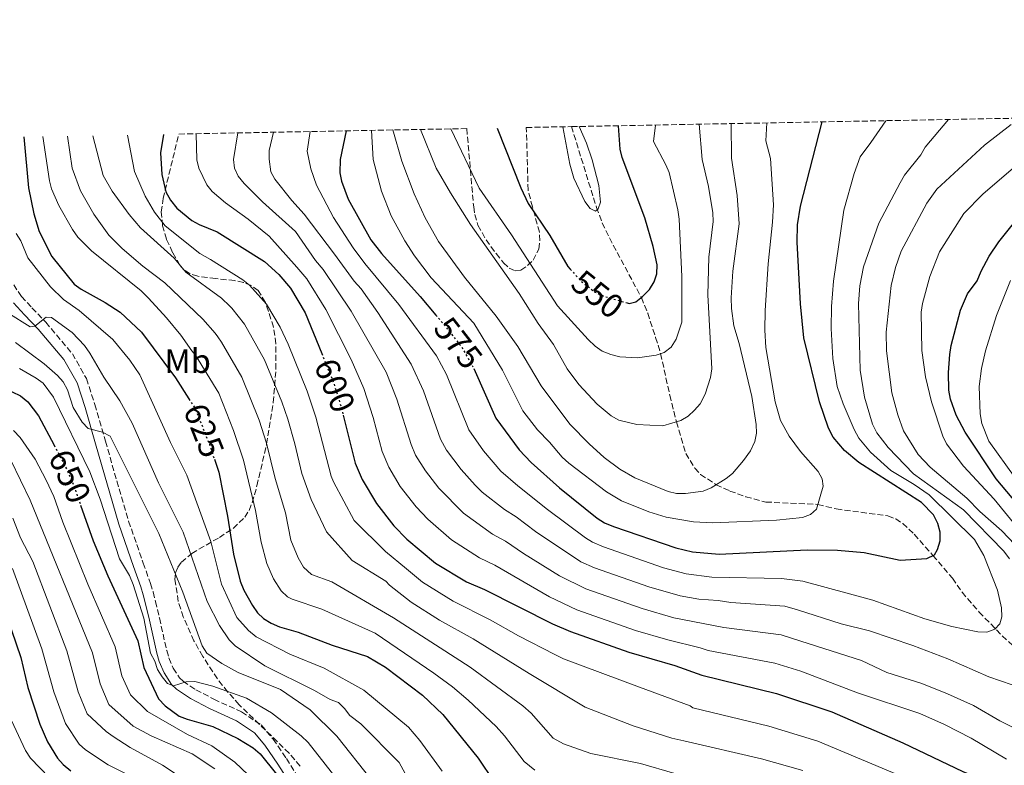
# Model space of a CAD drawing. Units: metres. Extents: x 627012 to 630190, y 4778198 to 4780571.
# Drawn here: x 628293 to 628582, y 4780352 to 4780571 of the extents above; entities that cross this region are included whole.
import ezdxf
from ezdxf.enums import TextEntityAlignment as Align

# ---------------------------------------------------------------- set-up
doc = ezdxf.new("R2010")
doc.units = ezdxf.units.M
doc.header["$MEASUREMENT"] = 0
doc.linetypes.add('DGN Style 3', pattern=[2.435891, 1.739922, -0.695969])
doc.linetypes.add('DGN Style 5', pattern=[1.217945, 0.521977, -0.695969])
for name, color, linetype, lineweight in [('Barranco lineal', 142, 'DGN Style 3', 13), ('Camino', 7, 'DGN Style 3', 0), ('Cota de curva de nivel directora', 7, 'Continuous', 0), ('Curva de nivel directora', 30, 'Continuous', 30), ('Curva de nivel directora no vista', 30, 'DGN Style 5', 30), ('Curva de nivel intermedia', 30, 'Continuous', 0), ('Etiqueta de uso rústico', 92, 'Continuous', 0), ('Margen derecho', 7, 'Continuous', 0), ('Zona arbolada', 92, 'DGN Style 3', 0)]:
    doc.layers.add(name, color=color, linetype=linetype, lineweight=lineweight)
doc.styles.add('Style-Arial', font='arial.ttf')

# ---------------------------------------------------------------- blocks, each defined once
blk = doc.blocks.new('*U5')
at = {"layer": 'Zona arbolada', "color": 92, "linetype": 'DGN Style 3', "lineweight": 0}
blk.add_polyline3d([(628374.93, 4780351.5, 653.47), (628371.74, 4780355.25, 653.33), (628357.07, 4780369.51, 653.16), (628353.65, 4780373.26, 652.9), (628350.65, 4780377.14, 652.44), (628346.33, 4780383.68, 651.32), (628343.76, 4780388.28, 650.34), (628340.63, 4780395.25, 648.55), (628339.17, 4780399.81, 647.17), (628338.16, 4780406.27, 644.84), (628338.35, 4780408.17, 643.93), (628339, 4780409.84, 642.83), (628340.06, 4780411.34, 641.58), (628343.11, 4780413.92, 638.72), (628351.22, 4780418.57, 632.45), (628355.28, 4780421.23, 629.51), (628358.66, 4780424.54, 627.03), (628359.94, 4780426.53, 626.03), (628360.86, 4780428.79, 625.24), (628362.25, 4780433.76, 623.95), (628365.1, 4780445.97, 621.49), (628367.05, 4780458.21, 619.85), (628367.83, 4780467.99, 618.99), (628367.85, 4780475.42, 618.55), (628367.14, 4780480.3, 618.47), (628364.74, 4780487.58, 618.61), (628362.61, 4780491.06, 618.97), (628360.65, 4780492.49, 619.64), (628358.32, 4780493.42, 620.57), (628355.72, 4780493.99, 621.66), (628350.16, 4780494.57, 623.9), (628344.88, 4780495.27, 625.52), (628342.63, 4780495.99, 625.85), (628340.77, 4780497.15, 625.71), (628339.66, 4780498.45, 625.21), (628337.47, 4780502.26, 622.97), (628335.71, 4780506.13, 620.04), (628334.55, 4780510.08, 616.8), (628334.17, 4780514.13, 613.63), (628334.68, 4780518.04, 611.07), (628339.33, 4780536.98, 600.3), (628423.87, 4780538.58, 556.02), (628425.9, 4780515.59, 566.24), (628426.2, 4780513.33, 567.23), (628427.17, 4780510.21, 568.59), (628429.54, 4780505.92, 570.21), (628432.49, 4780501.88, 570.75), (628434.67, 4780499.22, 570.16), (628436.34, 4780497.63, 568.8), (628438.05, 4780496.86, 566.79), (628439.75, 4780497.04, 564.93), (628441.75, 4780498.36, 563.33), (628443.36, 4780499.99, 562.09), (628445.02, 4780503.23, 560.74), (628445.36, 4780505.68, 560.35), (628445.21, 4780508.16, 560.33), (628443.16, 4780515.61, 561.17), (628441.89, 4780520.52, 561.16), (628441.36, 4780538.91, 555.83), (628454.62, 4780539.16, 543.69), (630115.46, 4780570.53, 542.67)], dxfattribs=at)

msp = doc.modelspace()

# ---------------------------------------------------------------- linework, layer by layer
at = {"layer": 'Barranco lineal', "color": 142, "linetype": 'DGN Style 3', "lineweight": 13}
msp.add_polyline3d([(628454.62, 4780539.16, 543.69), (628461.96, 4780515.46, 546.69), (628463.66, 4780510.87, 547.62), (628466.88, 4780504.38, 549.48), (628475.15, 4780488.99, 550), (628477.01, 4780484.38, 555.9), (628479.34, 4780477.31, 557.39), (628480.8, 4780472.53, 555), (628483.48, 4780460.33, 562.39), (628485.45, 4780452.52, 560), (628488.16, 4780443.23, 565.97), (628490.84, 4780438.96, 566.78), (628492.54, 4780437.09, 567.19), (628497.1, 4780434.08, 565), (628501.12, 4780432.22, 569.46), (628505.84, 4780430.56, 569.85), (628511.68, 4780428.98, 570.25), (628526.98, 4780428.3, 570), (628532.38, 4780426.97, 573.7), (628547.52, 4780424.92, 574.18), (628549.83, 4780424.03, 574.62), (628551.88, 4780422.69, 575.26), (628555.25, 4780419.52, 576.2), (628560.78, 4780413.33, 575), (628566.46, 4780406.61, 578.89), (628569.33, 4780402.51, 578.86), (628574.35, 4780396.7, 580.14), (628581.12, 4780389.7, 582.42), (628587.56, 4780383.85, 585.09)], dxfattribs=at)
at = {"layer": 'Camino', "color": 7, "linetype": 'DGN Style 3', "lineweight": 0}
msp.add_polyline3d([(628290.83, 4780492.76, 632.87), (628293.11, 4780489.29, 633.92), (628296.19, 4780485.99, 634.97), (628300.24, 4780481.76, 635.62), (628308.06, 4780472.5, 637.43), (628312.2, 4780465.2, 638.12), (628314.65, 4780457.57, 639.16), (628317.75, 4780446.86, 640.18), (628324.57, 4780423.39, 641.91), (628328.88, 4780411.08, 642.56), (628330.99, 4780405.07, 643.35), (628331.74, 4780402.59, 643.34), (628332.45, 4780399.84, 643.35), (628333.61, 4780394.98, 643.98), (628335.76, 4780385.41, 644.66), (628336.43, 4780383.22, 645.15), (628337.64, 4780380.23, 645.39), (628339.5, 4780377.42, 645.68), (628340.55, 4780376.45, 645.83), (628344.31, 4780373.92, 646.1), (628349.63, 4780371.12, 646.36), (628357.71, 4780367.41, 646.63), (628363.53, 4780363.56, 646.75), (628367.01, 4780359.42, 647.14), (628370.89, 4780353.74, 648.32), (628374.9, 4780347.41, 648.7)], dxfattribs=at)
at = {"layer": 'Curva de nivel directora', "color": 30, "linetype": 'Continuous', "lineweight": 30, "flags": 128}
for points, elevation in [([(628425.91, 4780468.17), (628432.45, 4780453.57), (628439.28, 4780444.29), (628442.81, 4780440.63), (628451.12, 4780433.2), (628462.2, 4780424.25), (628464.29, 4780422.88), (628466.99, 4780421.81), (628485.25, 4780415.56), (628490.11, 4780414.36), (628497.95, 4780413.65), (628523.84, 4780414.94), (628532.74, 4780414.91), (628540.58, 4780414.15), (628551.17, 4780411.93), (628558.98, 4780412.4), (628561.19, 4780413.54), (628562.14, 4780415.1), (628562.87, 4780417.63), (628562.91, 4780420.13), (628562.22, 4780422.73), (628560.9, 4780425.25), (628557.43, 4780428.84), (628538.97, 4780440.54), (628534.84, 4780444.1), (628531.49, 4780447.99), (628530.06, 4780450.67), (628527.49, 4780458.42), (628522.83, 4780477.15), (628521.88, 4780487.11), (628520.93, 4780505.27), (628521.02, 4780510.31), (628521.9, 4780515.8), (628528.19, 4780540.55)], 575), ([(628470.94, 4780487.4), (628471.6, 4780487.21), (628473.52, 4780487.74), (628475.5, 4780489.26), (628477.49, 4780491.35), (628478.94, 4780493.59), (628479.72, 4780495.97), (628479.74, 4780498.57), (628478.56, 4780503.97), (628476.15, 4780512.36), (628469.52, 4780530.12), (628468.96, 4780532.56), (628468.4, 4780539.42)], 550), ([(628334.8, 4780536.89), (628333.89, 4780531.44), (628334.28, 4780525.07), (628335.51, 4780520.03), (628336.9, 4780517.59), (628338.74, 4780515.26), (628343.09, 4780511.65), (628345.26, 4780510.41), (628350.56, 4780508.26), (628364.49, 4780499.53), (628368.73, 4780495.8), (628372.13, 4780491.75), (628376.38, 4780484.53), (628381.27, 4780472.6)], 600), ([(628388.42, 4780537.91), (628386.74, 4780529.46), (628386.62, 4780525.64), (628387.12, 4780523.14), (628389.09, 4780517.83), (628395.71, 4780505.96), (628398.8, 4780501.88), (628410.14, 4780489.35), (628414.8, 4780483.87)], 575), ([(628432.8, 4780538.74), (628439.77, 4780521.16), (628441.94, 4780516.55), (628448.24, 4780507.16), (628453.57, 4780498.07), (628454.28, 4780497.3)], 550), ([(628254.63, 4780535.38), (628254.08, 4780529.26), (628254.59, 4780513.27), (628255.38, 4780507.93), (628256.77, 4780502.56), (628260.09, 4780492.53), (628263.06, 4780484.47), (628266.39, 4780477.18), (628269.27, 4780472.86), (628273.51, 4780469.3), (628277.89, 4780466.42), (628282.63, 4780463.89), (628290.34, 4780461.32), (628292.83, 4780460.15), (628294.98, 4780458.39), (628298.09, 4780454.27), (628302.69, 4780445.65)], 650), ([(628293.78, 4780536.12), (628295.15, 4780521.16), (628296.78, 4780513.53), (628298.31, 4780508.35), (628301.99, 4780501.03), (628308.63, 4780492.95), (628310.63, 4780491.45), (628317.67, 4780487.58), (628322.12, 4780484.72), (628328.34, 4780478.84), (628338.34, 4780465.42), (628342.29, 4780459.23)], 625), ([(628589.81, 4780423.41), (628579.29, 4780435.84), (628570.18, 4780449.49), (628567.61, 4780454.47), (628565.93, 4780459.19), (628565.39, 4780461.81), (628565.3, 4780466.97), (628565.77, 4780472.31), (628566.11, 4780474.97), (628568.81, 4780485.31), (628570.94, 4780490.07), (628573.75, 4780493.86), (628574.95, 4780496.75), (628577.3, 4780501.16), (628580.08, 4780505.32), (628585.19, 4780511.75)], 600), ([(628387.62, 4780454.47), (628391.09, 4780440.43), (628393.12, 4780435.58), (628397.33, 4780428.6), (628402.43, 4780422.05), (628406.26, 4780418.08), (628414.68, 4780411.06), (628423.81, 4780405.56), (628429.03, 4780403.28), (628449.05, 4780393.24), (628454.37, 4780390.95), (628471.5, 4780384.91), (628485.01, 4780380.97), (628492.94, 4780378.21), (628514.78, 4780372.8), (628531.05, 4780367.38), (628551.97, 4780358.36), (628569.55, 4780349.9), (628584.31, 4780343.72)], 600), ([(628349.77, 4780441.52), (628351.03, 4780437.71), (628353.65, 4780424.82), (628355.42, 4780413.67), (628357.36, 4780405.72), (628358.41, 4780403.12), (628360.91, 4780398.6), (628362.38, 4780396.52), (628364.2, 4780394.81), (628366.43, 4780393.41), (628368.91, 4780392.39), (628374.4, 4780390.82), (628384.3, 4780386.98), (628394.71, 4780383.62), (628399.97, 4780380.48), (628410.83, 4780372.35), (628416.8, 4780366.66), (628427.2, 4780353.8), (628431.78, 4780346.96)], 625), ([(628310.46, 4780428.1), (628314.15, 4780417.57), (628318.48, 4780407.37), (628327.32, 4780388.23), (628329.04, 4780380.39), (628333.38, 4780371.19), (628335.29, 4780369.18), (628339.41, 4780366.16), (628341.73, 4780365.22), (628349.29, 4780363.09), (628356.69, 4780359.64), (628361.16, 4780356.84), (628363.16, 4780355.07), (628368, 4780349.1)], 650), ([(628284.56, 4780407.46), (628292.94, 4780383.37), (628295.02, 4780374.53), (628298.49, 4780363.82), (628300.72, 4780358.66), (628303.67, 4780353.84), (628305.34, 4780351.99), (628307.62, 4780350.11)], 675)]:
    msp.add_lwpolyline(points, dxfattribs=dict(at, elevation=elevation))
at = {"layer": 'Curva de nivel directora no vista', "color": 30, "linetype": 'DGN Style 5', "lineweight": 30, "flags": 128}
for points, elevation in [([(628454.28, 4780497.3), (628457.47, 4780493.82), (628461.47, 4780490.61), (628464.13, 4780489.41), (628470.94, 4780487.4)], 550), ([(628414.8, 4780483.87), (628417.42, 4780480.79), (628422.43, 4780474.36), (628425.59, 4780468.88), (628425.91, 4780468.17)], 575), ([(628381.27, 4780472.6), (628384.56, 4780464.58), (628387.11, 4780456.55), (628387.62, 4780454.47)], 600), ([(628342.29, 4780459.23), (628344.23, 4780456.18), (628348.34, 4780445.84), (628349.77, 4780441.52)], 625), ([(628302.69, 4780445.65), (628305.73, 4780439.95), (628308.1, 4780434.82), (628310.46, 4780428.1)], 650)]:
    msp.add_lwpolyline(points, dxfattribs=dict(at, elevation=elevation))
at = {"layer": 'Curva de nivel intermedia', "color": 30, "linetype": 'Continuous', "lineweight": 0, "flags": 128}
for points, elevation in [([(628377.86, 4780537.71), (628377.05, 4780531.93), (628378.07, 4780526.72), (628379.73, 4780521.93), (628384.73, 4780512.52), (628390.54, 4780503.61), (628393.97, 4780498.99), (628403.96, 4780487), (628415.01, 4780471.93), (628417.9, 4780466.41), (628424.45, 4780450.22), (628428.81, 4780444.04), (628433.83, 4780438.09), (628438.87, 4780433.74), (628447.6, 4780426.77), (628458.69, 4780418.49), (628460.82, 4780417.18), (628464.01, 4780415.8), (628481.61, 4780409.72), (628488.3, 4780407.91), (628495.83, 4780406.95), (628516.33, 4780406.51), (628522.52, 4780405.8), (628543.1, 4780400.17), (628558.38, 4780394.74), (628566.35, 4780392.45), (628573.92, 4780390.86), (628576.6, 4780390.82), (628578.94, 4780391.68), (628580.44, 4780393.26), (628581.02, 4780395.31), (628580.88, 4780397.93), (628579.74, 4780403.13), (628575.68, 4780413.3), (628572.99, 4780417.97), (628559.66, 4780431.11), (628555.26, 4780434.12), (628548.36, 4780438.21), (628542.42, 4780443.63), (628539.05, 4780447.77), (628537.6, 4780450.26), (628534.36, 4780457.84), (628532.61, 4780462.94), (628531.33, 4780471.14), (628530.87, 4780479.91), (628530.95, 4780486.38), (628531.61, 4780493.85), (628534.63, 4780514.65), (628537.63, 4780525.43), (628539.41, 4780530.26), (628542.5, 4780534.51), (628546.98, 4780540.9)], 580), ([(628395.9, 4780538.05), (628396.37, 4780529.47), (628398.82, 4780520.22), (628401.65, 4780513.02), (628405.71, 4780505.62), (628408.56, 4780501.25), (628413.44, 4780494.78), (628425.96, 4780481.46), (628434.32, 4780467.73), (628440.37, 4780455.74), (628444.68, 4780450.15), (628448.2, 4780446.6), (628451.85, 4780442.19), (628453.81, 4780440.43), (628464.94, 4780432), (628469.29, 4780429.3), (628477.36, 4780426.09), (628482.41, 4780424.53), (628490.45, 4780423.17), (628496.16, 4780422.86), (628514.82, 4780423.62), (628522.45, 4780424.49), (628524.83, 4780425.3), (628526.55, 4780426.86), (628528.57, 4780433.6), (628528.24, 4780435.78), (628527.02, 4780437.96), (628521.91, 4780443.86), (628518.58, 4780448.32), (628516.04, 4780452.89), (628514.41, 4780458.37), (628511.7, 4780474.34), (628511.38, 4780479.38), (628511.48, 4780485.18), (628512.34, 4780498.92), (628513.67, 4780511.16), (628513.91, 4780516.16), (628513.04, 4780529.81), (628511.66, 4780534.95), (628511.95, 4780540.24)], 570), ([(628402.17, 4780538.17), (628404.84, 4780528.97), (628408.4, 4780519.47), (628411.65, 4780512.43), (628415.61, 4780505.4), (628423.23, 4780495), (628432.51, 4780483.58), (628438.86, 4780474.61), (628445.71, 4780463.08), (628454.18, 4780451.8), (628459.78, 4780446.08), (628464.24, 4780442.06), (628468.78, 4780438.59), (628473.19, 4780436.05), (628482.98, 4780432.1), (628485.46, 4780431.52), (628488.08, 4780431.45), (628493.28, 4780432.22), (628495.63, 4780433.19), (628500.04, 4780435.86), (628501.88, 4780437.4), (628505.18, 4780441.15), (628507.23, 4780444.06), (628508.42, 4780446.71), (628508.93, 4780449.16), (628508.85, 4780451.76), (628507.55, 4780460), (628503.89, 4780475.49), (628502.32, 4780480.74), (628501.62, 4780485.76), (628501.53, 4780488.95), (628502.04, 4780496.75), (628503.85, 4780510.62), (628503.31, 4780518.93), (628501.61, 4780529.87), (628501.53, 4780540.04)], 565), ([(628410.3, 4780538.32), (628414.89, 4780526.99), (628419.1, 4780519.68), (628424.98, 4780510.4), (628439.24, 4780490.14), (628444.84, 4780481.37), (628449.35, 4780475.23), (628453.37, 4780468.12), (628456.74, 4780463.45), (628462.12, 4780457.71), (628466.3, 4780454.26), (628468.48, 4780453.02), (628473.82, 4780451.77), (628481.42, 4780451.37), (628486.7, 4780452.87), (628488.84, 4780454.17), (628490.79, 4780455.9), (628492.4, 4780457.81), (628493.86, 4780460.64), (628495.45, 4780465.51), (628495.84, 4780468.09), (628494.69, 4780489.81), (628495, 4780500.84), (628496.18, 4780511.32), (628496.17, 4780513.82), (628494.89, 4780521.62), (628493.03, 4780529.46), (628492.15, 4780539.87)], 560), ([(628419.21, 4780538.49), (628427.56, 4780521.08), (628437.05, 4780507.39), (628450.5, 4780486.57), (628459.51, 4780476.69), (628461.57, 4780474.72), (628463.61, 4780473.29), (628466.13, 4780472.25), (628468.86, 4780471.61), (628474.01, 4780471.3), (628479.47, 4780472.05), (628481.84, 4780472.9), (628483.85, 4780474.39), (628485.35, 4780476.76), (628487.03, 4780481.82), (628487.02, 4780495.22), (628486.28, 4780512.01), (628485.89, 4780514.77), (628483.26, 4780525.66), (628482.36, 4780527.99), (628478.7, 4780534.81), (628479.3, 4780539.62)], 555), ([(628452.06, 4780539.11), (628454.18, 4780528.16), (628455.34, 4780524.07), (628458.54, 4780517.14), (628460.06, 4780515.09), (628461.68, 4780514.31), (628462.47, 4780515.04), (628463.13, 4780516.98), (628462.62, 4780521.86), (628460.68, 4780529.43), (628458.99, 4780534.34), (628456.85, 4780539.2)], 545), ([(628583.25, 4780412.36), (628581.55, 4780414.58), (628569.7, 4780426.72), (628555.1, 4780437.27), (628547.6, 4780444.98), (628544.29, 4780449.25), (628543.02, 4780451.81), (628540.66, 4780459.79), (628539.35, 4780467.7), (628538.93, 4780487.23), (628539.33, 4780492.46), (628540.42, 4780498.01), (628544.84, 4780510.82), (628551.1, 4780522.64), (628552.46, 4780524.91), (628557.18, 4780530.92), (628558.46, 4780533.08), (628565.34, 4780541.25)], 585), ([(628590.48, 4780410.55), (628581.02, 4780420.5), (628574.49, 4780426.19), (628570.75, 4780430.17), (628559.97, 4780439.23), (628556.44, 4780442.93), (628552.14, 4780449.88), (628550.47, 4780454.6), (628548.74, 4780461.02), (628547.16, 4780473.4), (628547.03, 4780478.81), (628548.5, 4780492.49), (628549.74, 4780497.79), (628551.39, 4780502.63), (628558.95, 4780516.65), (628561.9, 4780520.84), (628575.88, 4780533.68), (628583.72, 4780539.8)], 590), ([(628299.41, 4780536.22), (628301.35, 4780523.28), (628301.96, 4780520.86), (628304.07, 4780516), (628308.08, 4780508.94), (628309.62, 4780506.7), (628313.67, 4780502.7), (628328.24, 4780490.93), (628330.37, 4780488.85), (628335.65, 4780483.01), (628339.89, 4780477.91), (628343.1, 4780473.37), (628344.18, 4780472.04), (628351.04, 4780460.92), (628355.42, 4780449.95), (628358.26, 4780441.32), (628361.8, 4780426.54), (628363.48, 4780417.2), (628365.13, 4780410.91), (628367.16, 4780406.47), (628369.37, 4780402.93), (628371.21, 4780401.2), (628372.61, 4780400.45), (628381.33, 4780397.51), (628397.02, 4780390.51), (628414.23, 4780378.8), (628419.68, 4780374.73), (628424.29, 4780370.81), (628432.49, 4780363.08), (628434.99, 4780360.4), (628440.73, 4780352.85), (628443.87, 4780350.27)], 620), ([(628306.65, 4780536.36), (628308.04, 4780526.92), (628310.41, 4780520.32), (628314.33, 4780513.42), (628318.78, 4780507.28), (628322.7, 4780503.37), (628328.79, 4780498.19), (628335.21, 4780493.31), (628346.34, 4780482.63), (628349.96, 4780478.52), (628350.75, 4780477.45), (628351.85, 4780475.95), (628357.85, 4780465.67), (628362.9, 4780453.02), (628365.06, 4780446.31), (628367.65, 4780435.86), (628370.62, 4780425.86), (628372.24, 4780417.81), (628374.4, 4780412.6), (628375.97, 4780409.86), (628378.27, 4780407.71), (628384.21, 4780405.58), (628402.31, 4780395.01), (628416.1, 4780386.16), (628424.85, 4780380.51), (628440.32, 4780369.21), (628442.79, 4780367), (628449.28, 4780359.71), (628452.28, 4780358.03), (628460.32, 4780355.15), (628474.86, 4780352.24), (628484.93, 4780349.32)], 615), ([(628314.04, 4780536.5), (628317.13, 4780524.81), (628319.71, 4780520.23), (628324.69, 4780513.35), (628328.1, 4780509.49), (628337.93, 4780500.55), (628341.35, 4780496.49), (628351.81, 4780488.82), (628354.31, 4780486.44), (628354.91, 4780485.89), (628358.61, 4780481.22), (628364.51, 4780470.75), (628369.53, 4780458.43), (628371.3, 4780453.28), (628373.4, 4780446.1), (628375.46, 4780437.38), (628378.17, 4780429.74), (628382.67, 4780420.22), (628390.19, 4780411.87), (628400.09, 4780405.72), (628401.22, 4780404.61), (628407.55, 4780399.57), (628415.88, 4780394.33), (628425.77, 4780388.89), (628442.23, 4780378.65), (628458.66, 4780368.81), (628472.69, 4780363.29), (628484.12, 4780359.73), (628487.6, 4780358.95), (628510.39, 4780353.67), (628522.51, 4780350.23)], 610), ([(628324.24, 4780536.69), (628326.27, 4780525.99), (628329.4, 4780518.73), (628332.16, 4780514.04), (628335.32, 4780510), (628345.51, 4780501.9), (628348.65, 4780500.17), (628358.12, 4780494.23), (628360.07, 4780492.67), (628365.04, 4780487.01), (628369.04, 4780480.29), (628371.4, 4780475.33), (628377.04, 4780461.5), (628379.51, 4780453.93), (628384.03, 4780436.53), (628384.78, 4780434.89), (628390.83, 4780423.56), (628400.05, 4780414.47), (628406.14, 4780409.37), (628410.89, 4780405.45), (628419.84, 4780399.94), (628430.75, 4780394.41), (628439.1, 4780389.68), (628449.73, 4780384.21), (628452.29, 4780383.02), (628474.59, 4780374.64), (628489.46, 4780369.17), (628490.27, 4780368.58), (628512.59, 4780363.23), (628526.96, 4780358.79), (628581.3, 4780335.97)], 605), ([(628344.4, 4780537.07), (628344.63, 4780529.37), (628345.23, 4780526.95), (628347.56, 4780522.1), (628349.13, 4780520.15), (628353.05, 4780516.75), (628359.69, 4780512.04), (628365.87, 4780506.99), (628373.98, 4780497.93), (628376.91, 4780494.5), (628382.49, 4780485.49), (628389.9, 4780470.83), (628393.68, 4780462.31), (628396.39, 4780453.76), (628399.01, 4780443.84), (628400.95, 4780439.23), (628404.35, 4780433.59), (628409.02, 4780427.55), (628412.39, 4780423.97), (628419.38, 4780417.86), (628427.61, 4780412.57), (628432.13, 4780410.43), (628448.18, 4780401.2), (628456.23, 4780397.37), (628473.44, 4780391.32), (628482.9, 4780388.56), (628492.37, 4780386.24), (628494.73, 4780385.39), (628514.29, 4780381.69), (628521.93, 4780379.31), (628538.66, 4780372.98), (628556.92, 4780366.91), (628564.14, 4780363.72), (628571.98, 4780359.68), (628582.38, 4780353.5)], 595), ([(628356.65, 4780537.31), (628355.4, 4780529.46), (628355.67, 4780526.97), (628356.77, 4780524.66), (628358.47, 4780522.48), (628363.86, 4780517.05), (628373.6, 4780508.38), (628379.5, 4780499.82), (628381.7, 4780497.25), (628389.96, 4780485.02), (628400.16, 4780467.06), (628403.36, 4780459.13), (628407.51, 4780445.86), (628408.85, 4780442.78), (628411.8, 4780438.14), (628415.62, 4780433.05), (628422.92, 4780425.68), (628431.41, 4780419.59), (628435.29, 4780417.55), (628440.55, 4780413.9), (628451.11, 4780407.3), (628458.83, 4780403.51), (628475.37, 4780397.73), (628484.7, 4780395.01), (628499.4, 4780392.17), (628516.23, 4780389.98), (628521.96, 4780388.2), (628539.74, 4780382.46), (628547.2, 4780378.92), (628557.46, 4780375.71), (628565, 4780372.75), (628572.71, 4780369.23), (628580.41, 4780364.77), (628587.3, 4780361.35)], 590), ([(628367.07, 4780537.5), (628365.84, 4780532.14), (628365.85, 4780529.65), (628366.38, 4780525.93), (628367.55, 4780523.73), (628372.48, 4780517.43), (628376.08, 4780513.43), (628385.02, 4780501.72), (628390.84, 4780493.83), (628392.85, 4780491.6), (628397.77, 4780484.65), (628407.58, 4780469.49), (628411.13, 4780461.62), (628416.19, 4780447.42), (628417.96, 4780444.2), (628422.22, 4780438.55), (628426.32, 4780433.9), (628428.37, 4780431.88), (628434.99, 4780426.76), (628438.42, 4780424.69), (628444.07, 4780420.33), (628457.35, 4780411.47), (628461.42, 4780409.66), (628477.31, 4780404.14), (628486.5, 4780401.46), (628492.03, 4780400.47), (628497.66, 4780400.07), (628501.41, 4780399.46), (628517.25, 4780398.41), (628521.04, 4780397.4), (628533.83, 4780393.27), (628542.09, 4780391.15), (628554.85, 4780386.84), (628565.11, 4780382.98), (628577.14, 4780377.66), (628587.46, 4780374.2)], 585), ([(628587.48, 4780419.21), (628578.78, 4780429.85), (628569.73, 4780439.56), (628564.7, 4780446.09), (628563.63, 4780448.35), (628560.39, 4780458.37), (628558.59, 4780465.76), (628557.47, 4780473.46), (628557.35, 4780484.73), (628557.7, 4780487.21), (628559.9, 4780495.21), (628562.72, 4780502.43), (628569.88, 4780513.67), (628575.37, 4780519.32), (628584.39, 4780527.11)], 595), ([(628291.54, 4780507.77), (628292.88, 4780505.66), (628294.97, 4780500.64), (628301.65, 4780492.12), (628305.43, 4780488.43), (628310.01, 4780485.24), (628319.98, 4780476.65), (628324.91, 4780470.66), (628327.83, 4780466.3), (628336.91, 4780446.44), (628341.65, 4780436.92), (628348.69, 4780417.43), (628351.84, 4780404.87), (628356.35, 4780395.06), (628359.78, 4780391.29), (628362.02, 4780389.41), (628371.9, 4780384.37), (628381.95, 4780380.25), (628393.62, 4780373.79), (628406.79, 4780362.96), (628410.13, 4780359.02), (628416.69, 4780349.96)], 630), ([(628584.87, 4780436.06), (628577.15, 4780446.89), (628575.17, 4780452.02), (628574.6, 4780454.83), (628574.38, 4780462.9), (628574.99, 4780468.17), (628576.24, 4780473.31), (628579.47, 4780483.75), (628583.53, 4780493.97)], 605), ([(628289.07, 4780484.53), (628295.65, 4780480.4), (628297.08, 4780480.59), (628300.4, 4780483.21), (628301.92, 4780483.18), (628307.95, 4780478.7), (628311.57, 4780474.9), (628313.15, 4780472.72), (628317.32, 4780465.66), (628322.01, 4780458.72), (628325.57, 4780452.11), (628333.39, 4780434.67), (628340.57, 4780420.12), (628347.65, 4780399.77), (628351.26, 4780392.75), (628354.08, 4780388.58), (628355.86, 4780386.76), (628364.6, 4780380.87), (628379.14, 4780373.71), (628383.78, 4780371.07), (628386.21, 4780370.15), (628388, 4780368.42), (628389.52, 4780366.39), (628392.77, 4780363.86), (628404.02, 4780352.56), (628408.02, 4780345.2)], 635), ([(628291.38, 4780475.83), (628299.81, 4780469.57), (628303.67, 4780466.13), (628305.31, 4780464.25), (628306.63, 4780461.96), (628308.27, 4780456.75), (628310.94, 4780452.39), (628312.74, 4780450.53), (628316.9, 4780449.49), (628319.12, 4780448.27), (628333.46, 4780419.77), (628340.52, 4780402.52), (628346.16, 4780386.8), (628347.57, 4780384.61), (628351.91, 4780381.56), (628356.76, 4780379), (628369.13, 4780373.99), (628377.89, 4780368.01), (628385.71, 4780360.3), (628395.78, 4780347.6)], 640), ([(628292.52, 4780468.18), (628297.39, 4780465.32), (628299.45, 4780463.87), (628302.53, 4780459.77), (628313.21, 4780437.82), (628316.22, 4780429.87), (628321.85, 4780412.28), (628324.8, 4780407.42), (628325.93, 4780404.79), (628329.01, 4780394.86), (628331.02, 4780384.63), (628332.26, 4780382.31), (628333.07, 4780379.87), (628334.41, 4780377.67), (628336.03, 4780375.7), (628337.72, 4780375.07), (628341.47, 4780376.27), (628343.97, 4780376.28), (628349.33, 4780374.95), (628359.2, 4780371.4), (628366.53, 4780367.1), (628375.24, 4780360.38), (628377.26, 4780358.4), (628387.26, 4780345.66)], 645), ([(628290.76, 4780449.95), (628292.7, 4780447.92), (628297.16, 4780441.61), (628300.34, 4780435.38), (628302.58, 4780430.63), (628305.23, 4780423.08), (628312.55, 4780404.93)], 655), ([(628290.01, 4780441.25), (628295.64, 4780429.51), (628313.94, 4780384.69), (628316.2, 4780375.66), (628318.74, 4780369.59), (628325.89, 4780363.23), (628331.19, 4780360.41), (628343.28, 4780355.11), (628349.87, 4780350.73)], 660), ([(628290.59, 4780424.28), (628292.86, 4780418.46), (628296.4, 4780411.5), (628306.46, 4780385.3), (628309.79, 4780373.3), (628312.37, 4780366.8), (628317.94, 4780361.61), (628319.99, 4780360.19), (628325.03, 4780356.95), (628334.52, 4780351.74), (628343.14, 4780346.06)], 665), ([(628290.48, 4780409.48), (628299.1, 4780385.9), (628302.6, 4780373.32), (628305.99, 4780364.01), (628310.07, 4780357.9), (628311.94, 4780356.24), (628318.59, 4780351.83), (628333, 4780344.68)], 670), ([(628312.55, 4780404.93), (628320.63, 4780386.46), (628322.62, 4780378.02), (628325.12, 4780372.39), (628330.1, 4780367.49), (628341.91, 4780360.79), (628349, 4780357.4), (628355.81, 4780352.66), (628361.65, 4780347.12)], 655), ([(628285.23, 4780375.3), (628294.34, 4780356.03), (628295.75, 4780353.84), (628301.28, 4780348.11)], 680)]:
    msp.add_lwpolyline(points, dxfattribs=dict(at, elevation=elevation))
at = {"layer": 'Margen derecho', "color": 7, "linetype": 'Continuous', "lineweight": 0}
msp.add_polyline3d([(628290.75, 4780487.43, 633.92), (628294.01, 4780483.92, 634.97), (628298.01, 4780479.75, 635.62), (628305.59, 4780470.77, 637.43), (628309.43, 4780463.99, 638.12), (628311.78, 4780456.7, 639.16), (628314.86, 4780446.02, 640.18), (628321.71, 4780422.48, 641.91), (628326.05, 4780410.09, 642.56), (628328.14, 4780404.14, 643.35), (628328.85, 4780401.78, 643.34), (628329.54, 4780399.12, 643.35), (628330.69, 4780394.31, 643.98), (628332.86, 4780384.65, 644.66), (628333.59, 4780382.22, 645.15), (628334.97, 4780378.83, 645.39), (628337.2, 4780375.47, 645.68), (628338.68, 4780374.09, 645.83), (628342.77, 4780371.34, 646.1), (628348.3, 4780368.43, 646.36), (628356.25, 4780364.78, 646.63), (628361.51, 4780361.3, 646.75), (628364.61, 4780357.61, 647.14), (628368.38, 4780352.09, 648.32), (628372.39, 4780345.76, 648.7)], dxfattribs=at)
at = {"layer": 'Zona arbolada', "color": 92, "linetype": 'DGN Style 3', "lineweight": 0}
for points in [[(628374.93, 4780351.5, 653.47), (628371.74, 4780355.25, 653.33), (628357.07, 4780369.51, 653.16), (628353.65, 4780373.26, 652.9), (628350.65, 4780377.14, 652.44), (628346.33, 4780383.68, 651.32), (628343.76, 4780388.28, 650.34), (628340.63, 4780395.25, 648.55), (628339.17, 4780399.81, 647.17), (628338.16, 4780406.27, 644.84), (628338.35, 4780408.17, 643.93), (628339, 4780409.84, 642.83), (628340.06, 4780411.34, 641.58), (628343.11, 4780413.92, 638.72), (628351.22, 4780418.57, 632.45), (628355.28, 4780421.23, 629.51), (628358.66, 4780424.54, 627.03), (628359.94, 4780426.53, 626.03), (628360.86, 4780428.79, 625.24), (628362.25, 4780433.76, 623.95), (628365.1, 4780445.97, 621.49), (628367.05, 4780458.21, 619.85), (628367.83, 4780467.99, 618.99), (628367.85, 4780475.42, 618.55), (628367.14, 4780480.3, 618.47), (628364.74, 4780487.58, 618.61), (628362.61, 4780491.06, 618.97), (628360.65, 4780492.49, 619.64), (628358.32, 4780493.42, 620.57), (628355.72, 4780493.99, 621.66), (628350.16, 4780494.57, 623.9), (628344.88, 4780495.27, 625.52), (628342.63, 4780495.99, 625.85), (628340.77, 4780497.15, 625.71), (628339.66, 4780498.45, 625.21), (628337.47, 4780502.26, 622.97), (628335.71, 4780506.13, 620.04), (628334.55, 4780510.08, 616.8), (628334.17, 4780514.13, 613.63), (628334.68, 4780518.04, 611.07), (628339.33, 4780536.98, 600.3)], [(628423.87, 4780538.58, 556.02), (628425.9, 4780515.59, 566.24), (628426.2, 4780513.33, 567.23), (628427.17, 4780510.21, 568.59), (628429.54, 4780505.92, 570.21), (628432.49, 4780501.88, 570.75), (628434.67, 4780499.22, 570.16), (628436.34, 4780497.63, 568.8), (628438.05, 4780496.86, 566.79), (628439.75, 4780497.04, 564.93), (628441.75, 4780498.36, 563.33), (628443.36, 4780499.99, 562.09), (628445.02, 4780503.23, 560.74), (628445.36, 4780505.68, 560.35), (628445.21, 4780508.16, 560.33), (628443.16, 4780515.61, 561.17), (628441.89, 4780520.52, 561.16), (628441.36, 4780538.91, 555.83)]]:
    msp.add_polyline3d(points, dxfattribs=at)

# ---------------------------------------------------------------- block references
msp.add_blockref('*U5', (0, 0), dxfattribs=at)

# ---------------------------------------------------------------- texts
at = {"layer": 'Cota de curva de nivel directora', "color": 7, "linetype": 'Continuous', "lineweight": 0, "style": 'Style-Arial'}
for s, rotation, p in [('550', 321.246, (628462.27, 4780489.97, 550)), ('575', 307.9188, (628421.39, 4780475.7, 575)), ('600', 292.285, (628385.12, 4780463.19, 600)), ('625', 291.6484, (628346.69, 4780449.99, 625)), ('650', 294.8226, (628307.31, 4780436.54, 650))]:
    msp.add_text(s, height=7, rotation=rotation, dxfattribs=at).set_placement(p, align=Align.MIDDLE_CENTER)
at = {"layer": 'Etiqueta de uso rústico', "color": 92, "linetype": 'Continuous', "lineweight": 0, "style": 'Style-Arial'}
msp.add_text('Mb', height=7, dxfattribs=at).set_placement((628341.9, 4780470.34, 622.31), align=Align.MIDDLE_CENTER)

doc.saveas('drawing.dxf')
